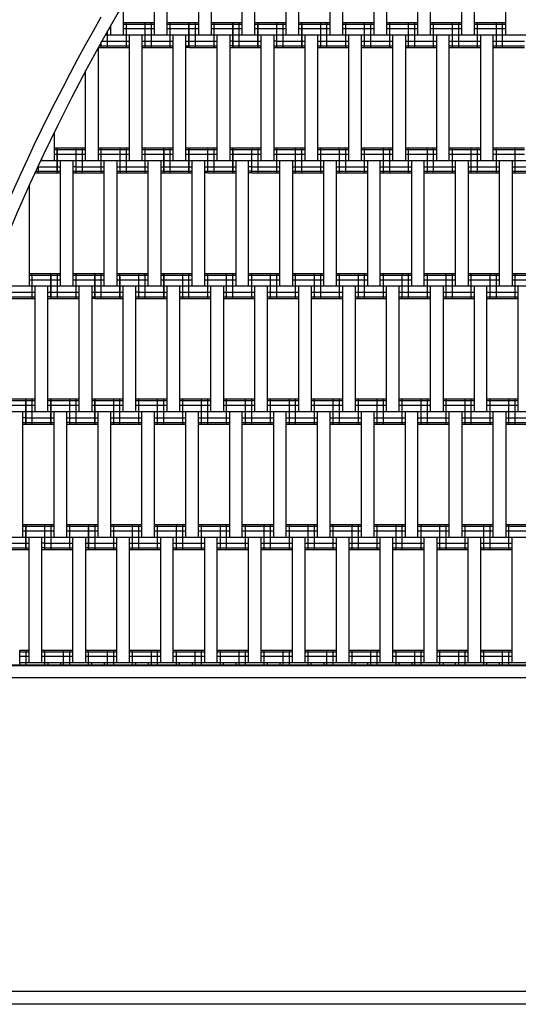
# Model space of a CAD drawing. Units: centimetres. Extents: x -2875 to 5125, y -2889 to 2911.
# Drawn here: x -267 to -227, y -642 to -563 of the extents above; entities that cross this region are included whole.
import ezdxf

# ---------------------------------------------------------------- set-up
doc = ezdxf.new("R2010")
doc.units = ezdxf.units.CM
doc.header["$MEASUREMENT"] = 0
doc.linetypes.add('GESTRICHELT_2', pattern=[165, 120, -45])
doc.linetypes.add('Wipeout_Contour', pattern=[100, 0, -100])
for name, color, linetype in [('InterSystem-dimension', 7, 'Continuous'), ('LINARIUM_Nr_Pióra__7', 7, 'Continuous'), ('LINARIUM_WYMIAR_Nr_Pióra__1', 7, 'Continuous'), ('X-Nawierzchnie', 7, 'Continuous')]:
    doc.layers.add(name, color=color, linetype=linetype)
doc.styles.add('GENERATED_STYLE_1', font='arial.ttf')
doc.dimstyles.new('GENERATED_STYLE__1', dxfattribs={"dimtxt": 60, "dimasz": 45.6, "dimexe": 0.18, "dimexo": 50, "dimgap": 0.09, "dimtad": 1, "dimdec": 3, "dimlfac": 0.01, "dimzin": 0, "dimdsep": 46, "dimtxsty": 'GENERATED_STYLE_1', "dimblk": 'ARROWHEAD_2', "dimblk1": 'ARROWHEAD_2', "dimblk2": 'ARROWHEAD_2', "dimcen": 0.09, "dimclrd": 7, "dimclre": 7, "dimclrt": 7, "dimadec": 0, "dimazin": 0, "dimtfac": 1, "dimtdec": 4, "dimtmove": 0, "dimatfit": 3, "dimfxl": 0, "dimtolj": 1, "dimtzin": 0, "dimarcsym": 0})
doc.dimstyles.new('GENERATED_STYLE__2', dxfattribs={"dimtxt": 60, "dimasz": 45.6, "dimexe": 0.18, "dimexo": 50, "dimgap": 0.09, "dimtad": 1, "dimtih": 1, "dimtoh": 1, "dimdec": 3, "dimlfac": 0.01, "dimzin": 0, "dimdsep": 46, "dimtxsty": 'GENERATED_STYLE_1', "dimblk": 'ARROWHEAD_2', "dimblk1": 'ARROWHEAD_2', "dimblk2": 'ARROWHEAD_2', "dimcen": 0.09, "dimclrd": 7, "dimclre": 7, "dimclrt": 7, "dimadec": 0, "dimazin": 0, "dimtfac": 1, "dimtdec": 4, "dimtmove": 0, "dimatfit": 3, "dimfxl": 0, "dimtolj": 1, "dimtzin": 0, "dimarcsym": 0})

# ---------------------------------------------------------------- blocks, each defined once
blk = doc.blocks.new('*D3')
at = {"layer": 'InterSystem-dimension', "linetype": 'Continuous'}
for p, q in [((-2778.467, 121.533), (-1485.355, 1414.645)), ((-2767.394, 174.099), (-2746.647, 153.353)), ((-2713.187, 162.318), (-2780.108, 144.387)), ((-2746.647, 153.353), (153.353, -2746.647)), ((121.533, -2778.467), (1414.645, -1485.355)), ((119.892, -2755.613), (186.813, -2737.682)), ((153.353, -2746.647), (174.099, -2767.394))]:
    blk.add_line(p, q, dxfattribs=at)
at = {"layer": 'InterSystem-dimension', "insert": (-1376.797, -1199.527), "char_height": 60, "attachment_point": 7, "rotation": 315, "style": 'GENERATED_STYLE_1'}
blk.add_mtext('\\A1;{\\fArial CE|b0|i0|c238|p34;41,012}', dxfattribs=at)
blk = doc.blocks.new('ARROWHEAD_2')
at = {"color": 0, "linetype": 'Continuous', "lineweight": 0}
for p, q in [((-0.3781, -0.655), (0.3781, 0.655)), ((0, 0), (-1, 0))]:
    blk.add_line(p, q, dxfattribs=at)
blk = doc.blocks.new('*D4')
at = {"layer": 'InterSystem-dimension', "linetype": 'Continuous'}
for p, q in [((-2085.965, -35.355), (-2219.85, -169.24)), ((-2188.03, -137.421), (-2208.777, -116.674)), ((-2154.57, -128.455), (-2221.491, -146.386)), ((-137.421, -2188.03), (-2188.03, -137.421)), ((-35.355, -2085.965), (-169.24, -2219.85)), ((-170.881, -2196.996), (-103.96, -2179.064)), ((-116.674, -2208.777), (-137.421, -2188.03))]:
    blk.add_line(p, q, dxfattribs=at)
at = {"layer": 'InterSystem-dimension', "insert": (-1242.875, -1065.605), "char_height": 60, "attachment_point": 7, "rotation": 315, "style": 'GENERATED_STYLE_1'}
blk.add_mtext('\\A1;{\\fArial CE|b0|i0|c238|p34;29,000}', dxfattribs=at)
blk = doc.blocks.new('*D5')
at = {"layer": 'InterSystem-dimension', "linetype": 'Continuous'}
for p, q in [((-1450, -2320.985), (-1450, 1400)), ((1450, -2320.985), (1450, -1500)), ((-1432.679, -2245.985), (-1467.32, -2305.985)), ((1432.68, -2305.985), (1467.321, -2245.985)), ((-1479.34, -2275.985), (-1450, -2275.985)), ((-1450, -2275.985), (1450, -2275.985)), ((1450, -2275.985), (1479.34, -2275.985))]:
    blk.add_line(p, q, dxfattribs=at)
at = {"layer": 'InterSystem-dimension', "insert": (-125.349, -2263.985), "char_height": 60, "attachment_point": 7, "style": 'GENERATED_STYLE_1'}
blk.add_mtext('\\A1;{\\fArial CE|b0|i0|c238|p34;29,000}', dxfattribs=at)

msp = doc.modelspace()

# ---------------------------------------------------------------- linework, layer by layer
at = {"layer": 'X-Nawierzchnie', "color": 89, "linetype": 'Continuous', "lineweight": 18, "flags": 128}
msp.add_lwpolyline([(-122.5211, -456.5232, -0.131638), (-30.0248, -481.3047, 0.2678032), (30.0124, -481.3077, -0.1314725), (122.4745, -456.5232, -1.0000776), (122.4745, -826.5574, -0.131638), (29.9806, -801.7667, 0.2680771), (-30.0248, -801.7638, -0.1315553), (-122.5211, -826.5574, -0.9998651)], format="xyb", close=True, dxfattribs=at)
msp.add_lwpolyline([(92.498, -589.5608), (30.0124, -481.3077, -0.0001055), (29.9905, -481.3204), (92.4809, -589.5569, -0.2679186), (-92.5118, -589.557), (-30.0248, -481.3047), (-92.5211, -589.5516, 0.2679027), (-152.5304, -589.557), (-215.0117, -481.3148, 0.0000285), (-215.0299, -481.3254), (-152.5394, -589.5622, 0.2679027), (-182.5394, -641.5344), (-307.5133, -641.5237, 0.0000285), (-307.5133, -641.5448)], format="xyb", dxfattribs=at)

# ---------------------------------------------------------------- next in the draw order: wipeouts: each hides what was drawn before it
at = {"color": 254, "linetype": 'Wipeout_Contour', "lineweight": 0, "ltscale": 8216.577604}
msp.add_wipeout([(0, -2050.6097), (-2050.6097, 0), (-2057.6807, 0), (0, -2057.6807)], dxfattribs=at).dxf.layer = 'X-Nawierzchnie'

# ---------------------------------------------------------------- next in the draw order: linework, layer by layer
at = {"layer": 'LINARIUM_Nr_Pióra__7', "linetype": 'Continuous'}
for p, q in [((-252.9493, -554.3152), (-252.9493, -564.3152)), ((-251.9493, -554.3152), (-251.9493, -564.3152)), ((-249.457, -564.3152), (-249.457, -554.3152)), ((-248.457, -564.3152), (-248.457, -554.3152)), ((-245.957, -564.3152), (-245.957, -554.3152)), ((-244.957, -564.3152), (-244.957, -554.3152)), ((-242.457, -564.3152), (-242.457, -554.3152)), ((-241.457, -564.3152), (-241.457, -554.3152)), ((-238.957, -564.3152), (-238.957, -554.3152)), ((-237.957, -554.3152), (-237.957, -564.3152)), ((-235.457, -564.3152), (-235.457, -554.3152)), ((-234.457, -564.3152), (-234.457, -554.3152)), ((-231.957, -564.3152), (-231.957, -554.3152)), ((-230.957, -564.3152), (-230.957, -554.3152)), ((-228.457, -564.3152), (-228.457, -554.3152)), ((-255.457, -564.3152), (-255.457, -556.1079)), ((-256.457, -564.3152), (-256.457, -557.686)), ((-258.9493, -561.8071), (-258.9493, -564.3152)), ((-260.1046, -563.8152), (-259.9493, -563.8152)), ((-259.9493, -564.3152), (-259.9493, -563.5416)), ((-258.9493, -563.3152), (-256.457, -563.3152)), ((-258.9493, -563.4492), (-256.457, -563.4492)), ((-258.9493, -563.8152), (-256.457, -563.8152)), ((-258.6993, -565.3152), (-258.6993, -563.3152)), ((-257.1993, -565.3152), (-257.1993, -563.3152)), ((-256.6993, -565.3152), (-256.6993, -563.3152)), ((-255.457, -563.3152), (-253.707, -563.3152)), ((-255.457, -563.4492), (-253.707, -563.4492)), ((-255.457, -563.8152), (-253.707, -563.8152)), ((-255.207, -565.3152), (-255.207, -563.3152)), ((-255.1993, -565.3152), (-255.1993, -563.3152)), ((-253.707, -565.3152), (-253.707, -563.3152)), ((-253.6993, -565.3152), (-253.6993, -563.3152)), ((-253.6993, -563.3152), (-252.9493, -563.3152)), ((-253.6993, -563.4492), (-252.9493, -563.4492)), ((-253.6993, -563.8152), (-252.9493, -563.8152)), ((-253.1993, -565.3152), (-253.1993, -563.3152)), ((-251.9493, -563.3152), (-250.207, -563.3152)), ((-251.9493, -563.4492), (-250.207, -563.4492)), ((-251.9493, -563.8152), (-250.207, -563.8152)), ((-251.707, -565.3152), (-251.707, -563.3152)), ((-251.6993, -565.3152), (-251.6993, -563.3152)), ((-250.207, -565.3152), (-250.207, -563.3152)), ((-250.1993, -565.3152), (-250.1993, -563.3152)), ((-250.1993, -563.3152), (-249.457, -563.3152)), ((-250.1993, -563.4492), (-249.457, -563.4492)), ((-250.1993, -563.8152), (-249.457, -563.8152)), ((-249.6993, -565.3152), (-249.6993, -563.3152)), ((-248.457, -563.3152), (-246.707, -563.3152)), ((-248.457, -563.4492), (-246.707, -563.4492)), ((-248.457, -563.8152), (-246.707, -563.8152)), ((-248.207, -565.3152), (-248.207, -563.3152)), ((-248.1993, -565.3152), (-248.1993, -563.3152)), ((-246.707, -565.3152), (-246.707, -563.3152)), ((-246.6993, -563.3152), (-245.957, -563.3152)), ((-246.6993, -565.3152), (-246.6993, -563.3152)), ((-246.6993, -563.4492), (-245.957, -563.4492)), ((-246.6993, -563.8152), (-245.957, -563.8152)), ((-246.1993, -565.3152), (-246.1993, -563.3152)), ((-244.957, -563.3152), (-242.457, -563.3152)), ((-244.957, -563.4492), (-242.457, -563.4492)), ((-244.957, -563.8152), (-242.457, -563.8152)), ((-244.707, -565.3152), (-244.707, -563.3152)), ((-244.6993, -565.3152), (-244.6993, -563.3152)), ((-243.207, -565.3152), (-243.207, -563.3152)), ((-242.707, -565.3152), (-242.707, -563.3152)), ((-241.457, -563.3152), (-238.957, -563.3152)), ((-241.457, -563.4492), (-238.957, -563.4492)), ((-241.457, -563.8152), (-238.957, -563.8152)), ((-241.207, -565.3152), (-241.207, -563.3152)), ((-239.707, -565.3152), (-239.707, -563.3152)), ((-239.207, -565.3152), (-239.207, -563.3152)), ((-237.957, -563.3152), (-235.457, -563.3152)), ((-237.957, -563.4492), (-235.457, -563.4492)), ((-237.957, -563.8152), (-235.457, -563.8152)), ((-237.707, -565.3152), (-237.707, -563.3152)), ((-236.207, -565.3152), (-236.207, -563.3152)), ((-235.707, -565.3152), (-235.707, -563.3152)), ((-234.457, -563.3152), (-231.957, -563.3152)), ((-234.457, -563.4492), (-231.957, -563.4492)), ((-234.457, -563.8152), (-231.957, -563.8152)), ((-234.207, -565.3152), (-234.207, -563.3152)), ((-232.707, -565.3152), (-232.707, -563.3152)), ((-232.207, -565.3152), (-232.207, -563.3152)), ((-230.957, -563.3152), (-228.457, -563.3152)), ((-230.957, -563.4492), (-228.457, -563.4492)), ((-230.957, -563.8152), (-228.457, -563.8152)), ((-230.707, -565.3152), (-230.707, -563.3152)), ((-229.207, -565.3152), (-229.207, -563.3152)), ((-228.707, -565.3152), (-228.707, -563.3152)), ((-260.3885, -564.3152), (-253.707, -564.3152)), ((-260.1993, -565.3152), (-260.1993, -563.982)), ((-258.4493, -574.3152), (-258.4493, -564.3152)), ((-257.4493, -574.3152), (-257.4493, -564.3152)), ((-254.957, -574.3152), (-254.957, -564.3152)), ((-253.957, -574.3152), (-253.957, -564.3152)), ((-253.6993, -564.3152), (-250.207, -564.3152)), ((-251.457, -574.3152), (-251.457, -564.3152)), ((-250.457, -564.3152), (-250.457, -574.3152)), ((-250.1993, -564.3152), (-246.707, -564.3152)), ((-247.957, -574.3152), (-247.957, -564.3152)), ((-246.957, -564.3152), (-246.957, -574.3152)), ((-246.6993, -564.3152), (-198.2927, -564.3152)), ((-244.457, -574.3152), (-244.457, -564.3152)), ((-243.457, -564.3152), (-243.457, -574.3152)), ((-240.957, -574.3152), (-240.957, -564.3152)), ((-239.957, -574.3152), (-239.957, -564.3152)), ((-237.457, -574.3152), (-237.457, -564.3152)), ((-236.457, -564.3152), (-236.457, -574.3152)), ((-233.957, -574.3152), (-233.957, -564.3152)), ((-232.957, -574.3152), (-232.957, -564.3152)), ((-230.457, -574.3152), (-230.457, -564.3152)), ((-229.457, -574.3152), (-229.457, -564.3152)), ((-260.957, -565.3444), (-260.957, -574.3152)), ((-260.941, -565.3152), (-260.707, -565.3152)), ((-260.707, -565.1812), (-260.8675, -565.1812)), ((-260.707, -565.3152), (-260.707, -564.8887)), ((-260.6993, -565.3152), (-260.6993, -564.8746)), ((-260.6993, -565.1812), (-258.4493, -565.1812)), ((-260.6993, -565.3152), (-258.4493, -565.3152)), ((-260.6667, -564.8152), (-258.4493, -564.8152)), ((-257.4493, -564.8152), (-254.957, -564.8152)), ((-257.4493, -565.1812), (-254.957, -565.1812)), ((-257.4493, -565.3152), (-254.957, -565.3152)), ((-253.957, -564.8152), (-253.707, -564.8152)), ((-253.957, -565.1812), (-253.707, -565.1812)), ((-253.707, -565.3152), (-253.957, -565.3152)), ((-253.6993, -564.8152), (-251.457, -564.8152)), ((-253.6993, -565.1812), (-251.457, -565.1812)), ((-253.6993, -565.3152), (-251.457, -565.3152)), ((-250.207, -564.8152), (-250.457, -564.8152)), ((-250.207, -565.1812), (-250.457, -565.1812)), ((-250.457, -565.3152), (-250.207, -565.3152)), ((-250.1993, -564.8152), (-247.957, -564.8152)), ((-250.1993, -565.1812), (-247.957, -565.1812)), ((-250.1993, -565.3152), (-247.957, -565.3152)), ((-246.707, -564.8152), (-246.957, -564.8152)), ((-246.957, -565.1812), (-246.707, -565.1812)), ((-246.957, -565.3152), (-246.707, -565.3152)), ((-246.6993, -564.8152), (-244.457, -564.8152)), ((-246.6993, -565.1812), (-244.457, -565.1812)), ((-246.6993, -565.3152), (-244.457, -565.3152)), ((-243.457, -564.8152), (-240.957, -564.8152)), ((-243.457, -565.1812), (-240.957, -565.1812)), ((-243.457, -565.3152), (-240.957, -565.3152)), ((-239.957, -564.8152), (-237.457, -564.8152)), ((-239.957, -565.1812), (-237.457, -565.1812)), ((-239.957, -565.3152), (-237.457, -565.3152)), ((-236.457, -564.8152), (-233.957, -564.8152)), ((-236.457, -565.1812), (-233.957, -565.1812)), ((-236.457, -565.3152), (-233.957, -565.3152)), ((-232.957, -564.8152), (-230.457, -564.8152)), ((-232.957, -565.1812), (-230.457, -565.1812)), ((-232.957, -565.3152), (-230.457, -565.3152)), ((-229.457, -564.8152), (-226.957, -564.8152)), ((-229.457, -565.1812), (-226.957, -565.1812)), ((-229.457, -565.3152), (-226.957, -565.3152)), ((-261.957, -574.3152), (-261.957, -567.1895)), ((-264.4493, -572.0652), (-264.4493, -574.3152)), ((-264.4493, -573.3152), (-262.707, -573.3152)), ((-264.207, -575.3152), (-264.207, -573.3152)), ((-264.1993, -575.3152), (-264.1993, -573.3152)), ((-262.707, -575.3152), (-262.707, -573.3152)), ((-262.6993, -575.3152), (-262.6993, -573.3152)), ((-262.6993, -573.3152), (-261.957, -573.3152)), ((-262.1993, -575.3152), (-262.1993, -573.3152)), ((-260.957, -573.3152), (-258.4493, -573.3152)), ((-260.6993, -575.3152), (-260.6993, -573.3152)), ((-259.1993, -575.3152), (-259.1993, -573.3152)), ((-258.6993, -575.3152), (-258.6993, -573.3152)), ((-257.4493, -573.3152), (-255.707, -573.3152)), ((-257.207, -575.3152), (-257.207, -573.3152)), ((-257.1993, -575.3152), (-257.1993, -573.3152)), ((-255.707, -575.3152), (-255.707, -573.3152)), ((-255.6993, -575.3152), (-255.6993, -573.3152)), ((-255.6993, -573.3152), (-254.957, -573.3152)), ((-255.1993, -575.3152), (-255.1993, -573.3152)), ((-253.957, -573.3152), (-252.207, -573.3152)), ((-253.707, -575.3152), (-253.707, -573.3152)), ((-253.6993, -575.3152), (-253.6993, -573.3152)), ((-252.207, -575.3152), (-252.207, -573.3152)), ((-252.1993, -575.3152), (-252.1993, -573.3152)), ((-252.1993, -573.3152), (-251.457, -573.3152)), ((-251.6993, -575.3152), (-251.6993, -573.3152)), ((-250.457, -573.3152), (-248.707, -573.3152)), ((-250.207, -575.3152), (-250.207, -573.3152)), ((-250.1993, -575.3152), (-250.1993, -573.3152)), ((-248.707, -575.3152), (-248.707, -573.3152)), ((-248.6993, -573.3152), (-247.957, -573.3152)), ((-248.6993, -575.3152), (-248.6993, -573.3152)), ((-248.1993, -575.3152), (-248.1993, -573.3152)), ((-246.957, -573.3152), (-244.457, -573.3152)), ((-246.707, -575.3152), (-246.707, -573.3152)), ((-246.6993, -575.3152), (-246.6993, -573.3152)), ((-245.207, -575.3152), (-245.207, -573.3152)), ((-244.707, -575.3152), (-244.707, -573.3152)), ((-243.457, -573.3152), (-240.957, -573.3152)), ((-243.207, -575.3152), (-243.207, -573.3152)), ((-241.707, -575.3152), (-241.707, -573.3152)), ((-241.207, -575.3152), (-241.207, -573.3152)), ((-239.957, -573.3152), (-237.457, -573.3152)), ((-239.707, -575.3152), (-239.707, -573.3152)), ((-238.207, -575.3152), (-238.207, -573.3152)), ((-237.707, -575.3152), (-237.707, -573.3152)), ((-236.457, -573.3152), (-233.957, -573.3152)), ((-236.207, -575.3152), (-236.207, -573.3152)), ((-234.707, -575.3152), (-234.707, -573.3152)), ((-234.207, -575.3152), (-234.207, -573.3152)), ((-232.957, -573.3152), (-230.457, -573.3152)), ((-232.707, -575.3152), (-232.707, -573.3152)), ((-231.207, -575.3152), (-231.207, -573.3152)), ((-230.707, -575.3152), (-230.707, -573.3152)), ((-229.457, -573.3152), (-226.957, -573.3152)), ((-229.207, -575.3152), (-229.207, -573.3152)), ((-227.707, -575.3152), (-227.707, -573.3152)), ((-264.4493, -573.4492), (-262.707, -573.4492)), ((-264.4493, -573.8152), (-262.707, -573.8152)), ((-262.6993, -573.4492), (-261.957, -573.4492)), ((-262.6993, -573.8152), (-261.957, -573.8152)), ((-260.957, -573.4492), (-258.4493, -573.4492)), ((-260.957, -573.8152), (-258.4493, -573.8152)), ((-257.4493, -573.4492), (-255.707, -573.4492)), ((-257.4493, -573.8152), (-255.707, -573.8152)), ((-255.6993, -573.4492), (-254.957, -573.4492)), ((-255.6993, -573.8152), (-254.957, -573.8152)), ((-253.957, -573.4492), (-252.207, -573.4492)), ((-253.957, -573.8152), (-252.207, -573.8152)), ((-252.1993, -573.4492), (-251.457, -573.4492)), ((-252.1993, -573.8152), (-251.457, -573.8152)), ((-250.457, -573.4492), (-248.707, -573.4492)), ((-250.457, -573.8152), (-248.707, -573.8152)), ((-248.6993, -573.4492), (-247.957, -573.4492)), ((-248.6993, -573.8152), (-247.957, -573.8152)), ((-246.957, -573.4492), (-244.457, -573.4492)), ((-246.957, -573.8152), (-244.457, -573.8152)), ((-243.457, -573.4492), (-240.957, -573.4492)), ((-243.457, -573.8152), (-240.957, -573.8152)), ((-239.957, -573.4492), (-237.457, -573.4492)), ((-239.957, -573.8152), (-237.457, -573.8152)), ((-236.457, -573.4492), (-233.957, -573.4492)), ((-236.457, -573.8152), (-233.957, -573.8152)), ((-232.957, -573.4492), (-230.457, -573.4492)), ((-232.957, -573.8152), (-230.457, -573.8152)), ((-229.457, -573.4492), (-226.957, -573.4492)), ((-229.457, -573.8152), (-226.957, -573.8152)), ((-265.7659, -574.8152), (-263.957, -574.8152)), ((-265.6993, -575.3152), (-265.6993, -574.6727)), ((-265.5294, -574.3152), (-262.707, -574.3152)), ((-265.4493, -574.3152), (-265.4493, -574.1466)), ((-263.957, -584.3152), (-263.957, -574.3152)), ((-262.957, -574.3152), (-262.957, -584.3152)), ((-262.707, -574.8152), (-262.957, -574.8152)), ((-262.6993, -574.3152), (-255.707, -574.3152)), ((-262.6993, -574.8152), (-260.457, -574.8152)), ((-260.457, -584.3152), (-260.457, -574.3152)), ((-259.457, -574.3152), (-259.457, -584.3152)), ((-259.457, -574.8152), (-256.957, -574.8152)), ((-256.957, -584.3152), (-256.957, -574.3152)), ((-255.957, -574.3152), (-255.957, -584.3152)), ((-255.957, -574.8152), (-255.707, -574.8152)), ((-255.6993, -574.3152), (-252.207, -574.3152)), ((-255.6993, -574.8152), (-253.457, -574.8152)), ((-253.457, -584.3152), (-253.457, -574.3152)), ((-252.457, -584.3152), (-252.457, -574.3152)), ((-252.457, -574.8152), (-252.207, -574.8152)), ((-252.1993, -574.3152), (-248.707, -574.3152)), ((-252.1993, -574.8152), (-249.957, -574.8152)), ((-249.957, -584.3152), (-249.957, -574.3152)), ((-248.957, -584.3152), (-248.957, -574.3152)), ((-248.707, -574.8152), (-248.957, -574.8152)), ((-248.6993, -574.3152), (-192.5191, -574.3152)), ((-248.6993, -574.8152), (-246.457, -574.8152)), ((-246.457, -584.3152), (-246.457, -574.3152)), ((-245.457, -574.3152), (-245.457, -584.3152)), ((-245.457, -574.8152), (-242.957, -574.8152)), ((-242.957, -584.3152), (-242.957, -574.3152)), ((-241.957, -584.3152), (-241.957, -574.3152)), ((-241.957, -574.8152), (-239.457, -574.8152)), ((-239.457, -584.3152), (-239.457, -574.3152)), ((-238.457, -584.3152), (-238.457, -574.3152)), ((-238.457, -574.8152), (-235.957, -574.8152)), ((-235.957, -584.3152), (-235.957, -574.3152)), ((-234.957, -584.3152), (-234.957, -574.3152)), ((-234.957, -574.8152), (-232.457, -574.8152)), ((-232.457, -584.3152), (-232.457, -574.3152)), ((-231.457, -574.3152), (-231.457, -584.3152)), ((-231.457, -574.8152), (-228.957, -574.8152)), ((-228.957, -584.3152), (-228.957, -574.3152)), ((-227.957, -574.3152), (-227.957, -584.3152)), ((-227.957, -574.8152), (-225.457, -574.8152)), ((-265.9946, -575.3152), (-263.957, -575.3152)), ((-265.9333, -575.1812), (-263.957, -575.1812)), ((-262.957, -575.1812), (-262.707, -575.1812)), ((-262.957, -575.3152), (-262.707, -575.3152)), ((-262.6993, -575.1812), (-260.457, -575.1812)), ((-262.6993, -575.3152), (-260.457, -575.3152)), ((-259.457, -575.1812), (-256.957, -575.1812)), ((-259.457, -575.3152), (-256.957, -575.3152)), ((-255.707, -575.1812), (-255.957, -575.1812)), ((-255.957, -575.3152), (-255.707, -575.3152)), ((-255.6993, -575.1812), (-253.457, -575.1812)), ((-255.6993, -575.3152), (-253.457, -575.3152)), ((-252.457, -575.1812), (-252.207, -575.1812)), ((-252.207, -575.3152), (-252.457, -575.3152)), ((-252.1993, -575.1812), (-249.957, -575.1812)), ((-252.1993, -575.3152), (-249.957, -575.3152)), ((-248.707, -575.1812), (-248.957, -575.1812)), ((-248.707, -575.3152), (-248.957, -575.3152)), ((-248.6993, -575.1812), (-246.457, -575.1812)), ((-248.6993, -575.3152), (-246.457, -575.3152)), ((-245.457, -575.1812), (-242.957, -575.1812)), ((-245.457, -575.3152), (-242.957, -575.3152)), ((-241.957, -575.1812), (-239.457, -575.1812)), ((-241.957, -575.3152), (-239.457, -575.3152)), ((-238.457, -575.1812), (-235.957, -575.1812)), ((-238.457, -575.3152), (-235.957, -575.3152)), ((-234.957, -575.1812), (-232.457, -575.1812)), ((-234.957, -575.3152), (-232.457, -575.3152)), ((-231.457, -575.1812), (-228.957, -575.1812)), ((-231.457, -575.3152), (-228.957, -575.3152)), ((-227.957, -575.1812), (-225.457, -575.1812)), ((-227.957, -575.3152), (-225.457, -575.3152)), ((-266.4493, -576.3091), (-266.4493, -584.3152)), ((-266.4493, -583.3152), (-264.707, -583.3152)), ((-266.4493, -583.4492), (-264.707, -583.4492)), ((-266.207, -585.3152), (-266.207, -583.3152)), ((-266.1993, -585.3152), (-266.1993, -583.3152)), ((-264.707, -585.3152), (-264.707, -583.3152)), ((-264.6993, -585.3152), (-264.6993, -583.3152)), ((-264.6993, -583.3152), (-263.957, -583.3152)), ((-264.6993, -583.4492), (-263.957, -583.4492)), ((-264.1993, -585.3152), (-264.1993, -583.3152)), ((-262.957, -583.3152), (-261.207, -583.3152)), ((-262.957, -583.4492), (-261.207, -583.4492)), ((-262.707, -585.3152), (-262.707, -583.3152)), ((-262.6993, -585.3152), (-262.6993, -583.3152)), ((-261.207, -585.3152), (-261.207, -583.3152)), ((-261.1993, -585.3152), (-261.1993, -583.3152)), ((-261.1993, -583.3152), (-260.457, -583.3152)), ((-261.1993, -583.4492), (-260.457, -583.4492)), ((-260.6993, -585.3152), (-260.6993, -583.3152)), ((-259.457, -583.3152), (-257.707, -583.3152)), ((-259.457, -583.4492), (-257.707, -583.4492)), ((-259.207, -585.3152), (-259.207, -583.3152)), ((-259.1993, -585.3152), (-259.1993, -583.3152)), ((-257.707, -585.3152), (-257.707, -583.3152)), ((-257.6993, -583.3152), (-256.957, -583.3152)), ((-257.6993, -585.3152), (-257.6993, -583.3152)), ((-257.6993, -583.4492), (-256.957, -583.4492)), ((-257.1993, -585.3152), (-257.1993, -583.3152)), ((-255.957, -583.3152), (-253.457, -583.3152)), ((-255.957, -583.4492), (-253.457, -583.4492)), ((-255.707, -585.3152), (-255.707, -583.3152)), ((-255.6993, -585.3152), (-255.6993, -583.3152)), ((-254.207, -585.3152), (-254.207, -583.3152)), ((-253.707, -585.3152), (-253.707, -583.3152)), ((-252.457, -583.3152), (-249.957, -583.3152)), ((-252.457, -583.4492), (-249.957, -583.4492)), ((-252.207, -585.3152), (-252.207, -583.3152)), ((-250.707, -585.3152), (-250.707, -583.3152)), ((-250.207, -585.3152), (-250.207, -583.3152)), ((-248.957, -583.3152), (-246.457, -583.3152)), ((-248.957, -583.4492), (-246.457, -583.4492)), ((-248.707, -585.3152), (-248.707, -583.3152)), ((-247.207, -585.3152), (-247.207, -583.3152)), ((-246.707, -585.3152), (-246.707, -583.3152)), ((-245.457, -583.3152), (-242.957, -583.3152)), ((-245.457, -583.4492), (-242.957, -583.4492)), ((-245.207, -585.3152), (-245.207, -583.3152)), ((-243.707, -585.3152), (-243.707, -583.3152)), ((-243.207, -585.3152), (-243.207, -583.3152)), ((-241.957, -583.3152), (-239.457, -583.3152)), ((-241.957, -583.4492), (-239.457, -583.4492)), ((-241.707, -585.3152), (-241.707, -583.3152)), ((-240.207, -585.3152), (-240.207, -583.3152)), ((-239.707, -585.3152), (-239.707, -583.3152)), ((-238.457, -583.3152), (-235.957, -583.3152)), ((-238.457, -583.4492), (-235.957, -583.4492)), ((-238.207, -585.3152), (-238.207, -583.3152)), ((-236.707, -585.3152), (-236.707, -583.3152)), ((-236.207, -585.3152), (-236.207, -583.3152)), ((-234.957, -583.3152), (-232.457, -583.3152)), ((-234.957, -583.4492), (-232.457, -583.4492)), ((-234.707, -585.3152), (-234.707, -583.3152)), ((-233.207, -585.3152), (-233.207, -583.3152)), ((-232.707, -585.3152), (-232.707, -583.3152)), ((-231.457, -583.3152), (-228.957, -583.3152)), ((-231.457, -583.4492), (-228.957, -583.4492)), ((-231.207, -585.3152), (-231.207, -583.3152)), ((-229.707, -585.3152), (-229.707, -583.3152)), ((-229.207, -585.3152), (-229.207, -583.3152)), ((-227.957, -583.3152), (-225.457, -583.3152)), ((-227.957, -583.4492), (-225.457, -583.4492)), ((-227.707, -585.3152), (-227.707, -583.3152)), ((-269.8142, -584.3152), (-264.707, -584.3152)), ((-266.4493, -583.8152), (-264.707, -583.8152)), ((-265.957, -594.3152), (-265.957, -584.3152)), ((-264.957, -594.3152), (-264.957, -584.3152)), ((-264.6993, -583.8152), (-263.957, -583.8152)), ((-264.6993, -584.3152), (-261.207, -584.3152)), ((-262.957, -583.8152), (-261.207, -583.8152)), ((-262.457, -594.3152), (-262.457, -584.3152)), ((-261.457, -584.3152), (-261.457, -594.3152)), ((-261.1993, -583.8152), (-260.457, -583.8152)), ((-261.1993, -584.3152), (-257.707, -584.3152)), ((-259.457, -583.8152), (-257.707, -583.8152)), ((-258.957, -594.3152), (-258.957, -584.3152)), ((-257.957, -594.3152), (-257.957, -584.3152)), ((-257.6993, -583.8152), (-256.957, -583.8152)), ((-257.6993, -584.3152), (-188.0912, -584.3152)), ((-255.957, -583.8152), (-253.457, -583.8152)), ((-255.457, -594.3152), (-255.457, -584.3152)), ((-254.457, -584.3152), (-254.457, -594.3152)), ((-252.457, -583.8152), (-249.957, -583.8152)), ((-251.957, -594.3152), (-251.957, -584.3152)), ((-250.957, -584.3152), (-250.957, -594.3152)), ((-248.957, -583.8152), (-246.457, -583.8152)), ((-248.457, -594.3152), (-248.457, -584.3152)), ((-247.457, -594.3152), (-247.457, -584.3152)), ((-245.457, -583.8152), (-242.957, -583.8152)), ((-244.957, -594.3152), (-244.957, -584.3152)), ((-243.957, -584.3152), (-243.957, -594.3152)), ((-241.957, -583.8152), (-239.457, -583.8152)), ((-241.457, -594.3152), (-241.457, -584.3152)), ((-240.457, -584.3152), (-240.457, -594.3152)), ((-238.457, -583.8152), (-235.957, -583.8152)), ((-237.957, -594.3152), (-237.957, -584.3152)), ((-236.957, -594.3152), (-236.957, -584.3152)), ((-234.957, -583.8152), (-232.457, -583.8152)), ((-234.457, -594.3152), (-234.457, -584.3152)), ((-233.457, -584.3152), (-233.457, -594.3152)), ((-231.457, -583.8152), (-228.957, -583.8152)), ((-230.957, -594.3152), (-230.957, -584.3152)), ((-229.957, -594.3152), (-229.957, -584.3152)), ((-227.957, -583.8152), (-225.457, -583.8152)), ((-227.457, -594.3152), (-227.457, -584.3152)), ((-268.457, -584.8152), (-265.957, -584.8152)), ((-264.957, -584.8152), (-264.707, -584.8152)), ((-264.6993, -584.8152), (-262.457, -584.8152)), ((-261.457, -584.8152), (-261.207, -584.8152)), ((-261.1993, -584.8152), (-258.957, -584.8152)), ((-257.707, -584.8152), (-257.957, -584.8152)), ((-257.6993, -584.8152), (-255.457, -584.8152)), ((-254.457, -584.8152), (-251.957, -584.8152)), ((-250.957, -584.8152), (-248.457, -584.8152)), ((-247.457, -584.8152), (-244.957, -584.8152)), ((-243.957, -584.8152), (-241.457, -584.8152)), ((-240.457, -584.8152), (-237.957, -584.8152)), ((-236.957, -584.8152), (-234.457, -584.8152)), ((-233.457, -584.8152), (-230.957, -584.8152)), ((-229.957, -584.8152), (-227.457, -584.8152)), ((-268.457, -585.1812), (-265.957, -585.1812)), ((-268.457, -585.3152), (-265.957, -585.3152)), ((-264.707, -585.1812), (-264.957, -585.1812)), ((-264.957, -585.3152), (-264.707, -585.3152)), ((-264.6993, -585.1812), (-262.457, -585.1812)), ((-264.6993, -585.3152), (-262.457, -585.3152)), ((-261.457, -585.1812), (-261.207, -585.1812)), ((-261.207, -585.3152), (-261.457, -585.3152)), ((-261.1993, -585.1812), (-258.957, -585.1812)), ((-261.1993, -585.3152), (-258.957, -585.3152)), ((-257.957, -585.1812), (-257.707, -585.1812)), ((-257.957, -585.3152), (-257.707, -585.3152)), ((-257.6993, -585.1812), (-255.457, -585.1812)), ((-257.6993, -585.3152), (-255.457, -585.3152)), ((-254.457, -585.1812), (-251.957, -585.1812)), ((-254.457, -585.3152), (-251.957, -585.3152)), ((-250.957, -585.1812), (-248.457, -585.1812)), ((-250.957, -585.3152), (-248.457, -585.3152)), ((-247.457, -585.1812), (-244.957, -585.1812)), ((-247.457, -585.3152), (-244.957, -585.3152)), ((-243.957, -585.1812), (-241.457, -585.1812)), ((-243.957, -585.3152), (-241.457, -585.3152)), ((-240.457, -585.1812), (-237.957, -585.1812)), ((-240.457, -585.3152), (-237.957, -585.3152)), ((-236.957, -585.1812), (-234.457, -585.1812)), ((-236.957, -585.3152), (-234.457, -585.3152)), ((-233.457, -585.1812), (-230.957, -585.1812)), ((-233.457, -585.3152), (-230.957, -585.3152)), ((-229.957, -585.1812), (-227.457, -585.1812)), ((-229.957, -585.3152), (-227.457, -585.3152)), ((-268.457, -593.3152), (-266.707, -593.3152)), ((-268.457, -593.4492), (-266.707, -593.4492)), ((-266.707, -595.3152), (-266.707, -593.3152)), ((-266.6993, -595.3152), (-266.6993, -593.3152)), ((-266.6993, -593.3152), (-265.957, -593.3152)), ((-266.6993, -593.4492), (-265.957, -593.4492)), ((-266.1993, -595.3152), (-266.1993, -593.3152)), ((-264.957, -593.3152), (-263.207, -593.3152)), ((-264.957, -593.4492), (-263.207, -593.4492)), ((-264.707, -595.3152), (-264.707, -593.3152)), ((-264.6993, -595.3152), (-264.6993, -593.3152)), ((-263.207, -595.3152), (-263.207, -593.3152)), ((-263.1993, -595.3152), (-263.1993, -593.3152)), ((-263.1993, -593.3152), (-262.457, -593.3152)), ((-263.1993, -593.4492), (-262.457, -593.4492)), ((-262.6993, -595.3152), (-262.6993, -593.3152)), ((-261.457, -593.3152), (-258.957, -593.3152)), ((-261.457, -593.4492), (-258.957, -593.4492)), ((-261.207, -595.3152), (-261.207, -593.3152)), ((-261.1993, -595.3152), (-261.1993, -593.3152)), ((-259.707, -595.3152), (-259.707, -593.3152)), ((-259.207, -595.3152), (-259.207, -593.3152)), ((-257.957, -593.3152), (-255.457, -593.3152)), ((-257.957, -593.4492), (-255.457, -593.4492)), ((-257.707, -595.3152), (-257.707, -593.3152)), ((-256.207, -595.3152), (-256.207, -593.3152)), ((-255.707, -595.3152), (-255.707, -593.3152)), ((-254.457, -593.3152), (-251.957, -593.3152)), ((-254.457, -593.4492), (-251.957, -593.4492)), ((-254.207, -595.3152), (-254.207, -593.3152)), ((-252.707, -595.3152), (-252.707, -593.3152)), ((-252.207, -595.3152), (-252.207, -593.3152)), ((-250.957, -593.3152), (-248.457, -593.3152)), ((-250.957, -593.4492), (-248.457, -593.4492)), ((-250.707, -595.3152), (-250.707, -593.3152)), ((-249.207, -595.3152), (-249.207, -593.3152)), ((-248.707, -595.3152), (-248.707, -593.3152)), ((-247.457, -593.3152), (-244.957, -593.3152)), ((-247.457, -593.4492), (-244.957, -593.4492)), ((-247.207, -595.3152), (-247.207, -593.3152)), ((-245.707, -595.3152), (-245.707, -593.3152)), ((-245.207, -595.3152), (-245.207, -593.3152)), ((-243.957, -593.3152), (-241.457, -593.3152)), ((-243.957, -593.4492), (-241.457, -593.4492)), ((-243.707, -595.3152), (-243.707, -593.3152)), ((-242.207, -595.3152), (-242.207, -593.3152)), ((-241.707, -595.3152), (-241.707, -593.3152)), ((-240.457, -593.3152), (-237.957, -593.3152)), ((-240.457, -593.4492), (-237.957, -593.4492)), ((-240.207, -595.3152), (-240.207, -593.3152)), ((-238.707, -595.3152), (-238.707, -593.3152)), ((-238.207, -595.3152), (-238.207, -593.3152)), ((-236.957, -593.3152), (-234.457, -593.3152)), ((-236.957, -593.4492), (-234.457, -593.4492)), ((-236.707, -595.3152), (-236.707, -593.3152)), ((-235.207, -595.3152), (-235.207, -593.3152)), ((-234.707, -595.3152), (-234.707, -593.3152)), ((-233.457, -593.3152), (-230.957, -593.3152)), ((-233.457, -593.4492), (-230.957, -593.4492)), ((-233.207, -595.3152), (-233.207, -593.3152)), ((-231.707, -595.3152), (-231.707, -593.3152)), ((-231.207, -595.3152), (-231.207, -593.3152)), ((-229.957, -593.3152), (-227.457, -593.3152)), ((-229.957, -593.4492), (-227.457, -593.4492)), ((-229.707, -595.3152), (-229.707, -593.3152)), ((-228.207, -595.3152), (-228.207, -593.3152)), ((-227.707, -595.3152), (-227.707, -593.3152)), ((-270.1993, -594.3152), (-266.707, -594.3152)), ((-268.457, -593.8152), (-266.707, -593.8152)), ((-266.957, -604.3152), (-266.957, -594.3152)), ((-266.6993, -593.8152), (-265.957, -593.8152)), ((-266.6993, -594.3152), (-263.207, -594.3152)), ((-264.957, -593.8152), (-263.207, -593.8152)), ((-264.457, -604.3152), (-264.457, -594.3152)), ((-263.457, -604.3152), (-263.457, -594.3152)), ((-263.1993, -593.8152), (-262.457, -593.8152)), ((-263.1993, -594.3152), (-195.6222, -594.3152)), ((-261.457, -593.8152), (-258.957, -593.8152)), ((-260.957, -604.3152), (-260.957, -594.3152)), ((-259.957, -594.3152), (-259.957, -604.3152)), ((-257.957, -593.8152), (-255.457, -593.8152)), ((-257.457, -604.3152), (-257.457, -594.3152)), ((-256.457, -604.3152), (-256.457, -594.3152)), ((-254.457, -593.8152), (-251.957, -593.8152)), ((-253.957, -604.3152), (-253.957, -594.3152)), ((-252.957, -604.3152), (-252.957, -594.3152)), ((-250.957, -593.8152), (-248.457, -593.8152)), ((-250.457, -604.3152), (-250.457, -594.3152)), ((-249.457, -604.3152), (-249.457, -594.3152)), ((-247.457, -593.8152), (-244.957, -593.8152)), ((-246.957, -604.3152), (-246.957, -594.3152)), ((-245.957, -604.3152), (-245.957, -594.3152)), ((-243.957, -593.8152), (-241.457, -593.8152)), ((-243.457, -604.3152), (-243.457, -594.3152)), ((-242.457, -604.3152), (-242.457, -594.3152)), ((-240.457, -593.8152), (-237.957, -593.8152)), ((-239.957, -604.3152), (-239.957, -594.3152)), ((-238.957, -604.3152), (-238.957, -594.3152)), ((-236.957, -593.8152), (-234.457, -593.8152)), ((-236.457, -604.3152), (-236.457, -594.3152)), ((-235.457, -604.3152), (-235.457, -594.3152)), ((-233.457, -593.8152), (-230.957, -593.8152)), ((-232.957, -604.3152), (-232.957, -594.3152)), ((-231.957, -594.3152), (-231.957, -604.3152)), ((-229.957, -593.8152), (-227.457, -593.8152)), ((-229.457, -604.3152), (-229.457, -594.3152)), ((-228.457, -594.3152), (-228.457, -604.3152)), ((-266.707, -594.8152), (-266.957, -594.8152)), ((-266.957, -595.1812), (-266.707, -595.1812)), ((-266.957, -595.3152), (-266.707, -595.3152)), ((-266.6993, -594.8152), (-264.457, -594.8152)), ((-266.6993, -595.1812), (-264.457, -595.1812)), ((-266.6993, -595.3152), (-264.457, -595.3152)), ((-263.457, -594.8152), (-263.207, -594.8152)), ((-263.207, -595.1812), (-263.457, -595.1812)), ((-263.457, -595.3152), (-263.207, -595.3152)), ((-263.1993, -594.8152), (-260.957, -594.8152)), ((-263.1993, -595.1812), (-260.957, -595.1812)), ((-263.1993, -595.3152), (-260.957, -595.3152)), ((-259.957, -594.8152), (-257.457, -594.8152)), ((-259.957, -595.1812), (-257.457, -595.1812)), ((-259.957, -595.3152), (-257.457, -595.3152)), ((-256.457, -594.8152), (-253.957, -594.8152)), ((-256.457, -595.1812), (-253.957, -595.1812)), ((-256.457, -595.3152), (-253.957, -595.3152)), ((-252.957, -594.8152), (-250.457, -594.8152)), ((-252.957, -595.1812), (-250.457, -595.1812)), ((-252.957, -595.3152), (-250.457, -595.3152)), ((-249.457, -594.8152), (-246.957, -594.8152)), ((-249.457, -595.1812), (-246.957, -595.1812)), ((-249.457, -595.3152), (-246.957, -595.3152)), ((-245.957, -594.8152), (-243.457, -594.8152)), ((-245.957, -595.1812), (-243.457, -595.1812)), ((-245.957, -595.3152), (-243.457, -595.3152)), ((-242.457, -594.8152), (-239.957, -594.8152)), ((-242.457, -595.1812), (-239.957, -595.1812)), ((-242.457, -595.3152), (-239.957, -595.3152)), ((-238.957, -594.8152), (-236.457, -594.8152)), ((-238.957, -595.1812), (-236.457, -595.1812)), ((-238.957, -595.3152), (-236.457, -595.3152)), ((-235.457, -594.8152), (-232.957, -594.8152)), ((-235.457, -595.1812), (-232.957, -595.1812)), ((-235.457, -595.3152), (-232.957, -595.3152)), ((-231.957, -594.8152), (-229.457, -594.8152)), ((-231.957, -595.1812), (-229.457, -595.1812)), ((-231.957, -595.3152), (-229.457, -595.3152)), ((-228.457, -594.8152), (-225.957, -594.8152)), ((-228.457, -595.1812), (-225.957, -595.1812)), ((-228.457, -595.3152), (-225.957, -595.3152)), ((-266.957, -603.3152), (-265.207, -603.3152)), ((-266.957, -603.4492), (-265.207, -603.4492)), ((-266.957, -603.8152), (-265.207, -603.8152)), ((-266.707, -605.3152), (-266.707, -603.3152)), ((-266.6993, -605.3152), (-266.6993, -603.3152)), ((-265.207, -605.3152), (-265.207, -603.3152)), ((-265.1993, -605.3152), (-265.1993, -603.3152)), ((-265.1993, -603.3152), (-264.457, -603.3152)), ((-265.1993, -603.4492), (-264.457, -603.4492)), ((-265.1993, -603.8152), (-264.457, -603.8152)), ((-264.6993, -605.3152), (-264.6993, -603.3152)), ((-263.457, -603.3152), (-261.707, -603.3152)), ((-263.457, -603.4492), (-261.707, -603.4492)), ((-263.457, -603.8152), (-261.707, -603.8152)), ((-263.207, -605.3152), (-263.207, -603.3152)), ((-263.1993, -605.3152), (-263.1993, -603.3152)), ((-261.707, -605.3152), (-261.707, -603.3152)), ((-261.6993, -603.3152), (-260.957, -603.3152)), ((-261.6993, -605.3152), (-261.6993, -603.3152)), ((-261.6993, -603.4492), (-260.957, -603.4492)), ((-261.6993, -603.8152), (-260.957, -603.8152)), ((-261.1993, -605.3152), (-261.1993, -603.3152)), ((-259.957, -603.3152), (-257.457, -603.3152)), ((-259.957, -603.4492), (-257.457, -603.4492)), ((-259.957, -603.8152), (-257.457, -603.8152)), ((-259.707, -605.3152), (-259.707, -603.3152)), ((-259.6993, -605.3152), (-259.6993, -603.3152)), ((-258.207, -605.3152), (-258.207, -603.3152)), ((-257.707, -605.3152), (-257.707, -603.3152)), ((-256.457, -603.3152), (-253.957, -603.3152)), ((-256.457, -603.4492), (-253.957, -603.4492)), ((-256.457, -603.8152), (-253.957, -603.8152)), ((-256.207, -605.3152), (-256.207, -603.3152)), ((-254.707, -605.3152), (-254.707, -603.3152)), ((-254.207, -605.3152), (-254.207, -603.3152)), ((-252.957, -603.3152), (-250.457, -603.3152)), ((-252.957, -603.4492), (-250.457, -603.4492)), ((-252.957, -603.8152), (-250.457, -603.8152)), ((-252.707, -605.3152), (-252.707, -603.3152)), ((-251.207, -605.3152), (-251.207, -603.3152)), ((-250.707, -605.3152), (-250.707, -603.3152)), ((-249.457, -603.3152), (-246.957, -603.3152)), ((-249.457, -603.4492), (-246.957, -603.4492)), ((-249.457, -603.8152), (-246.957, -603.8152)), ((-249.207, -605.3152), (-249.207, -603.3152)), ((-247.707, -605.3152), (-247.707, -603.3152)), ((-247.207, -605.3152), (-247.207, -603.3152)), ((-245.957, -603.3152), (-243.457, -603.3152)), ((-245.957, -603.4492), (-243.457, -603.4492)), ((-245.957, -603.8152), (-243.457, -603.8152)), ((-245.707, -605.3152), (-245.707, -603.3152)), ((-244.207, -605.3152), (-244.207, -603.3152)), ((-243.707, -605.3152), (-243.707, -603.3152)), ((-242.457, -603.3152), (-239.957, -603.3152)), ((-242.457, -603.4492), (-239.957, -603.4492)), ((-242.457, -603.8152), (-239.957, -603.8152)), ((-242.207, -605.3152), (-242.207, -603.3152)), ((-240.707, -605.3152), (-240.707, -603.3152)), ((-240.207, -605.3152), (-240.207, -603.3152)), ((-238.957, -603.3152), (-236.457, -603.3152)), ((-238.957, -603.4492), (-236.457, -603.4492)), ((-238.957, -603.8152), (-236.457, -603.8152)), ((-238.707, -605.3152), (-238.707, -603.3152)), ((-237.207, -605.3152), (-237.207, -603.3152)), ((-236.707, -605.3152), (-236.707, -603.3152)), ((-235.457, -603.3152), (-232.957, -603.3152)), ((-235.457, -603.4492), (-232.957, -603.4492)), ((-235.457, -603.8152), (-232.957, -603.8152)), ((-235.207, -605.3152), (-235.207, -603.3152)), ((-233.707, -605.3152), (-233.707, -603.3152)), ((-233.207, -605.3152), (-233.207, -603.3152)), ((-231.957, -603.3152), (-229.457, -603.3152)), ((-231.957, -603.4492), (-229.457, -603.4492)), ((-231.957, -603.8152), (-229.457, -603.8152)), ((-231.707, -605.3152), (-231.707, -603.3152)), ((-230.207, -605.3152), (-230.207, -603.3152)), ((-229.707, -605.3152), (-229.707, -603.3152)), ((-228.457, -603.3152), (-225.957, -603.3152)), ((-228.457, -603.4492), (-225.957, -603.4492)), ((-228.457, -603.8152), (-225.957, -603.8152)), ((-228.207, -605.3152), (-228.207, -603.3152)), ((-268.6993, -604.3152), (-265.207, -604.3152)), ((-266.457, -614.3152), (-266.457, -604.3152)), ((-265.457, -604.3152), (-265.457, -614.3152)), ((-265.1993, -604.3152), (-261.707, -604.3152)), ((-262.957, -614.3152), (-262.957, -604.3152)), ((-261.957, -604.3152), (-261.957, -614.3152)), ((-261.6993, -604.3152), (-201.186, -604.3152)), ((-259.457, -614.3152), (-259.457, -604.3152)), ((-258.457, -614.3152), (-258.457, -604.3152)), ((-255.957, -614.3152), (-255.957, -604.3152)), ((-254.957, -614.3152), (-254.957, -604.3152)), ((-252.457, -614.3152), (-252.457, -604.3152)), ((-251.457, -614.3152), (-251.457, -604.3152)), ((-248.957, -614.3152), (-248.957, -604.3152)), ((-247.957, -614.3152), (-247.957, -604.3152)), ((-245.457, -614.3152), (-245.457, -604.3152)), ((-244.457, -614.3152), (-244.457, -604.3152)), ((-241.957, -614.3152), (-241.957, -604.3152)), ((-240.957, -604.3152), (-240.957, -614.3152)), ((-238.457, -614.3152), (-238.457, -604.3152)), ((-237.457, -614.3152), (-237.457, -604.3152)), ((-234.957, -614.3152), (-234.957, -604.3152)), ((-233.957, -604.3152), (-233.957, -614.3152)), ((-231.457, -614.3152), (-231.457, -604.3152)), ((-230.457, -614.3152), (-230.457, -604.3152)), ((-227.957, -614.3152), (-227.957, -604.3152)), ((-268.6993, -604.8152), (-266.457, -604.8152)), ((-268.6993, -605.1812), (-266.457, -605.1812)), ((-268.6993, -605.3152), (-266.457, -605.3152)), ((-265.207, -604.8152), (-265.457, -604.8152)), ((-265.207, -605.1812), (-265.457, -605.1812)), ((-265.457, -605.3152), (-265.207, -605.3152)), ((-265.1993, -604.8152), (-262.957, -604.8152)), ((-265.1993, -605.1812), (-262.957, -605.1812)), ((-265.1993, -605.3152), (-262.957, -605.3152)), ((-261.957, -604.8152), (-261.707, -604.8152)), ((-261.707, -605.1812), (-261.957, -605.1812)), ((-261.957, -605.3152), (-261.707, -605.3152)), ((-261.6993, -604.8152), (-259.457, -604.8152)), ((-261.6993, -605.1812), (-259.457, -605.1812)), ((-261.6993, -605.3152), (-259.457, -605.3152)), ((-258.457, -604.8152), (-255.957, -604.8152)), ((-258.457, -605.1812), (-255.957, -605.1812)), ((-258.457, -605.3152), (-255.957, -605.3152)), ((-254.957, -604.8152), (-252.457, -604.8152)), ((-254.957, -605.1812), (-252.457, -605.1812)), ((-254.957, -605.3152), (-252.457, -605.3152)), ((-251.457, -604.8152), (-248.957, -604.8152)), ((-251.457, -605.1812), (-248.957, -605.1812)), ((-251.457, -605.3152), (-248.957, -605.3152)), ((-247.957, -604.8152), (-245.457, -604.8152)), ((-247.957, -605.1812), (-245.457, -605.1812)), ((-247.957, -605.3152), (-245.457, -605.3152)), ((-244.457, -604.8152), (-241.957, -604.8152)), ((-244.457, -605.1812), (-241.957, -605.1812)), ((-244.457, -605.3152), (-241.957, -605.3152)), ((-240.957, -604.8152), (-238.457, -604.8152)), ((-240.957, -605.1812), (-238.457, -605.1812)), ((-240.957, -605.3152), (-238.457, -605.3152)), ((-237.457, -604.8152), (-234.957, -604.8152)), ((-237.457, -605.1812), (-234.957, -605.1812)), ((-237.457, -605.3152), (-234.957, -605.3152)), ((-233.957, -604.8152), (-231.457, -604.8152)), ((-233.957, -605.1812), (-231.457, -605.1812)), ((-233.957, -605.3152), (-231.457, -605.3152)), ((-230.457, -604.8152), (-227.957, -604.8152)), ((-230.457, -605.1812), (-227.957, -605.1812)), ((-230.457, -605.3152), (-227.957, -605.3152)), ((-267.1993, -613.3152), (-266.457, -613.3152)), ((-267.1993, -614.5237), (-267.1993, -613.3152)), ((-266.6993, -614.5237), (-266.6993, -613.3152)), ((-265.457, -613.3152), (-262.957, -613.3152)), ((-265.207, -614.5237), (-265.207, -613.3152)), ((-265.1993, -614.5237), (-265.1993, -613.3152)), ((-263.707, -614.5237), (-263.707, -613.3152)), ((-263.207, -614.5237), (-263.207, -613.3152)), ((-261.957, -613.3152), (-259.457, -613.3152)), ((-261.707, -614.5237), (-261.707, -613.3152)), ((-260.207, -614.5237), (-260.207, -613.3152)), ((-259.707, -614.5237), (-259.707, -613.3152)), ((-258.457, -613.3152), (-255.957, -613.3152)), ((-258.207, -614.5237), (-258.207, -613.3152)), ((-256.707, -614.5237), (-256.707, -613.3152)), ((-256.207, -614.5237), (-256.207, -613.3152)), ((-254.957, -613.3152), (-252.457, -613.3152)), ((-254.707, -614.5237), (-254.707, -613.3152)), ((-253.207, -614.5237), (-253.207, -613.3152)), ((-252.707, -614.5237), (-252.707, -613.3152)), ((-251.457, -613.3152), (-248.957, -613.3152)), ((-251.207, -614.5237), (-251.207, -613.3152)), ((-249.707, -614.5237), (-249.707, -613.3152)), ((-249.207, -614.5237), (-249.207, -613.3152)), ((-247.957, -613.3152), (-245.457, -613.3152)), ((-247.707, -614.5237), (-247.707, -613.3152)), ((-246.207, -614.5237), (-246.207, -613.3152)), ((-245.707, -614.5237), (-245.707, -613.3152)), ((-244.457, -613.3152), (-241.957, -613.3152)), ((-244.207, -614.5237), (-244.207, -613.3152)), ((-242.707, -614.5237), (-242.707, -613.3152)), ((-242.207, -614.5237), (-242.207, -613.3152)), ((-240.957, -613.3152), (-238.457, -613.3152)), ((-240.707, -614.5237), (-240.707, -613.3152)), ((-239.207, -614.5237), (-239.207, -613.3152)), ((-238.707, -614.5237), (-238.707, -613.3152)), ((-237.457, -613.3152), (-234.957, -613.3152)), ((-237.207, -614.5237), (-237.207, -613.3152)), ((-235.707, -614.5237), (-235.707, -613.3152)), ((-235.207, -614.5237), (-235.207, -613.3152)), ((-233.957, -613.3152), (-231.457, -613.3152)), ((-233.707, -614.5237), (-233.707, -613.3152)), ((-232.207, -614.5237), (-232.207, -613.3152)), ((-231.707, -614.5237), (-231.707, -613.3152)), ((-230.457, -613.3152), (-227.957, -613.3152)), ((-230.207, -614.5237), (-230.207, -613.3152)), ((-228.707, -614.5237), (-228.707, -613.3152)), ((-228.207, -614.5237), (-228.207, -613.3152)), ((-267.1993, -613.4492), (-266.457, -613.4492)), ((-267.1993, -613.8152), (-266.457, -613.8152)), ((-265.457, -613.4492), (-262.957, -613.4492)), ((-265.457, -613.8152), (-262.957, -613.8152)), ((-261.957, -613.4492), (-259.457, -613.4492)), ((-261.957, -613.8152), (-259.457, -613.8152)), ((-258.457, -613.4492), (-255.957, -613.4492)), ((-258.457, -613.8152), (-255.957, -613.8152)), ((-254.957, -613.4492), (-252.457, -613.4492)), ((-254.957, -613.8152), (-252.457, -613.8152)), ((-251.457, -613.4492), (-248.957, -613.4492)), ((-251.457, -613.8152), (-248.957, -613.8152)), ((-247.957, -613.4492), (-245.457, -613.4492)), ((-247.957, -613.8152), (-245.457, -613.8152)), ((-244.457, -613.4492), (-241.957, -613.4492)), ((-244.457, -613.8152), (-241.957, -613.8152)), ((-240.957, -613.4492), (-238.457, -613.4492)), ((-240.957, -613.8152), (-238.457, -613.8152)), ((-237.457, -613.4492), (-234.957, -613.4492)), ((-237.457, -613.8152), (-234.957, -613.8152)), ((-233.957, -613.4492), (-231.457, -613.4492)), ((-233.957, -613.8152), (-231.457, -613.8152)), ((-230.457, -613.4492), (-227.957, -613.4492)), ((-230.457, -613.8152), (-227.957, -613.8152)), ((-205.2649, -614.5726), (-278.221, -614.5726)), ((-205.2491, -614.5237), (-278.2127, -614.5237)), ((-267.1993, -614.3152), (-205.1815, -614.3152)), ((-264.957, -614.3152), (-264.957, -614.5237)), ((-263.957, -614.3152), (-263.957, -614.5237)), ((-261.457, -614.5237), (-261.457, -614.3152)), ((-260.457, -614.3152), (-260.457, -614.5237)), ((-257.957, -614.5237), (-257.957, -614.3152)), ((-256.957, -614.3152), (-256.957, -614.5237)), ((-254.457, -614.5237), (-254.457, -614.3152)), ((-253.457, -614.3152), (-253.457, -614.5237)), ((-250.957, -614.5237), (-250.957, -614.3152)), ((-249.957, -614.5237), (-249.957, -614.3152)), ((-247.457, -614.5237), (-247.457, -614.3152)), ((-246.457, -614.3152), (-246.457, -614.5237)), ((-243.957, -614.5237), (-243.957, -614.3152)), ((-242.957, -614.3152), (-242.957, -614.5237)), ((-240.457, -614.5237), (-240.457, -614.3152)), ((-239.457, -614.5237), (-239.457, -614.3152)), ((-236.957, -614.5237), (-236.957, -614.3152)), ((-235.957, -614.3152), (-235.957, -614.5237)), ((-233.457, -614.3152), (-233.457, -614.5237)), ((-232.457, -614.5237), (-232.457, -614.3152)), ((-229.957, -614.5237), (-229.957, -614.3152)), ((-228.957, -614.5237), (-228.957, -614.3152)), ((-205.5698, -615.5237), (-278.3815, -615.5237)), ((-209.5335, -640.5237), (-280.5289, -640.5237)), ((-182.5394, -641.5344), (-307.5321, -641.5237))]:
    msp.add_line(p, q, dxfattribs=at)
for radius, start, end in [(185.011, 120.003269, 179.996731), (158.011, 120.003827, 179.996173), (159.017, 150.360315, 179.635876)]:
    msp.add_arc((-122.5211, -641.5343), radius, start, end, dxfattribs=at)
at = {"layer": 'LINARIUM_WYMIAR_Nr_Pióra__1', "color": 1, "linetype": 'GESTRICHELT_2', "lineweight": 18, "flags": 128}
msp.add_lwpolyline([(0, -926.3099, -1.5186086), (-0.0282, -356.7465, -1.5186086), (-0.0565, -926.3099)], format="xyb", dxfattribs=at)

# ---------------------------------------------------------------- next in the draw order: dimensions: what is measured, and where the dimension line sits
at = {"layer": 'InterSystem-dimension', "linetype": 'Continuous'}
for base, p1, p2, angle, picture, middle in [((153.3525, -2746.6475), (-1450, 1450), (1450, -1450), 315, '*D3', (-1266.949, -1266.949)), ((-2188.0302, -137.4205), (0, -2050.6097), (-2050.6097, 0), 135, '*D4', (-1133.0269, -1133.0269))]:
    dim = msp.add_linear_dim(base=base, p1=p1, p2=p2, angle=angle, dimstyle='GENERATED_STYLE__1', dxfattribs=at)
    dim.commit()
    dim.dimension.update_dxf_attribs({"geometry": picture, "text_midpoint": middle, "dimtype": 160, "text_rotation": 315})
dim = msp.add_linear_dim(base=(1450, -2275.9845), p1=(-1450, 1450), p2=(1450, -1450), dimstyle='GENERATED_STYLE__2', dxfattribs=at)
dim.commit()
dim.dimension.update_dxf_attribs({"geometry": '*D5', "text_midpoint": (0, -2233.9845), "dimtype": 160})

doc.saveas('drawing.dxf')
